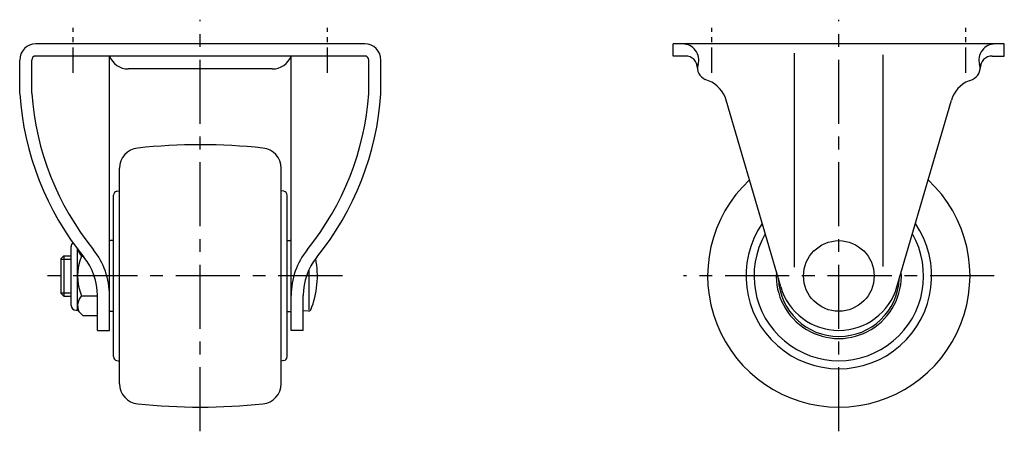
# Model space of a CAD drawing. Extents: x 10 to 579, y 10 to 437.
# Drawn here: x 335 to 579, y 186 to 288 of the extents above; entities that cross this region are included whole.
import ezdxf

# ---------------------------------------------------------------- set-up
doc = ezdxf.new("R2010")
doc.units = 0
doc.header["$MEASUREMENT"] = 0
doc.linetypes.add('CENTER', pattern=[50.8, 31.75, -6.35, 6.35, -6.35])
for name, color, linetype in [('1', 7, 'CONTINUOUS'), ('2', 4, 'CONTINUOUS'), ('4', 1, 'CENTER')]:
    doc.layers.add(name, color=color, linetype=linetype)

msp = doc.modelspace()

# ---------------------------------------------------------------- linework, layer by layer
at = {"layer": '1', "linetype": 'Continuous'}
for p, q in [((420.27, 281.8), (338.77, 281.8)), ((578.71, 281.8), (496.71, 281.8)), ((496.71, 278.8), (496.71, 281.8)), ((578.71, 278.8), (578.71, 281.8)), ((420.27, 278.8), (338.77, 278.8)), ((357.02, 210.8), (357.02, 278.8)), ((402.02, 210.8), (402.02, 278.8)), ((499.71, 278.8), (496.71, 278.8)), ((526.71, 226.46), (526.71, 279.5)), ((548.71, 226.66), (548.71, 279.1)), ((575.71, 278.8), (578.71, 278.8)), ((334.77, 269.47), (334.77, 277.8)), ((337.77, 269.61), (337.77, 277.8)), ((421.27, 269.61), (421.27, 277.8)), ((424.27, 269.47), (424.27, 277.8)), ((397.35, 275.6), (361.68, 275.6)), ((505.45, 272.68), (504.6, 273.01)), ((569.97, 272.68), (570.82, 273.01)), ((523.31, 221.6), (509.81, 267.87)), ((552.11, 221.6), (565.61, 267.87)), ((359.52, 197.58), (359.52, 251.02)), ((399.52, 197.58), (399.52, 251.02)), ((358.02, 204.3), (358.02, 244.3)), ((358.84, 245.29), (359.52, 245.4)), ((400.19, 245.29), (399.52, 245.4)), ((401.02, 204.3), (401.02, 244.3)), ((358.02, 233.1), (357.22, 233.1)), ((401.02, 233.1), (401.82, 233.1)), ((347.52, 217), (347.52, 231.6)), ((349.12, 215.8), (349.12, 230.93)), ((344.92, 228.55), (345.67, 229.3)), ((344.92, 228.55), (344.92, 220.05)), ((345.67, 229.3), (345.67, 219.3)), ((345.67, 229.3), (347.52, 229.3)), ((350.12, 229.21), (350.45, 229.21)), ((406.42, 225.82), (406.42, 215.88)), ((345.67, 219.3), (344.92, 220.05)), ((345.67, 219.3), (347.52, 219.3)), ((350.12, 219.39), (354.02, 219.39)), ((354.02, 210.8), (354.02, 219.49)), ((405.02, 210.8), (405.02, 219.49)), ((348.72, 215.8), (349.12, 215.8)), ((349.12, 215.8), (350.43, 214.49)), ((358.02, 215.5), (357.22, 215.5)), ((401.02, 215.5), (401.82, 215.5)), ((406.37, 215.55), (405.02, 215.67)), ((350.43, 214.49), (354.02, 214.49)), ((354.02, 210.8), (357.02, 210.8)), ((405.02, 210.8), (402.02, 210.8)), ((358.84, 203.32), (359.52, 203.2)), ((400.19, 203.32), (399.52, 203.2))]:
    msp.add_line(p, q, dxfattribs=at)
msp.add_circle((537.71, 224.3), 8.75, dxfattribs=at)
for centre, radius, start, end in [((338.77, 277.8), 4, 90, 180), ((420.27, 277.8), 4, 0, 90), ((499, 277.8), 4, 343.3984, 90), ((576.42, 277.8), 4, 90, 196.6016), ((338.77, 277.8), 1, 90, 180), ((361.68, 280.6), 5, 201.1001, 270), ((397.35, 280.6), 5, 270, 338.8998), ((420.27, 277.8), 1, 0, 90), ((499.71, 275.8), 3, 360, 90), ((575.71, 275.8), 3, 90, 180), ((505.71, 275.8), 3, 163.3985, 248.2645), ((569.71, 275.8), 3, 291.7356, 16.6015), ((502.71, 265.8), 7.4, 16.2602, 68.2645), ((572.71, 265.8), 7.4, 111.7356, 163.7398), ((407.1, 274.46), 72.5, 183.9503, 218.9193), ((338.77, 269.61), 1, 180, 184.064), ((407.1, 274.46), 69.5, 184.064, 218.9193), ((351.94, 274.46), 69.5, 321.0807, 355.936), ((351.94, 274.46), 72.5, 321.0807, 356.0497), ((420.27, 269.61), 1, 355.936, 0), ((379.52, 106.8), 150, 84.0622, 95.9378), ((364.52, 251.02), 5, 95.9378, 180), ((394.52, 251.02), 5, 0, 84.0622), ((537.71, 224.3), 32.5, 132.9151, 47.0849), ((359.02, 244.3), 1, 100, 180), ((400.02, 244.3), 1, 360, 80), ((537.71, 224.3), 23, 145.5996, 34.4004), ((537.71, 224.3), 21, 150.2305, 29.7695), ((348.72, 231.6), 1.2, 129.5775, 180), ((357.22, 232.9), 0.2, 90, 180), ((401.82, 232.9), 0.2, 0, 90), ((352.63, 231.66), 3.51, 194.546, 224.3459), ((339.02, 219.49), 18, 0, 38.9193), ((420.02, 219.49), 18, 141.0807, 180), ((361.66, 224.3), 12.54, 156.965, 203.0351), ((339.02, 219.49), 15, 0, 38.9193), ((420.02, 219.49), 15, 141.0807, 180), ((385.95, 224.3), 22.57, 338.0487, 10.99), ((537.71, 224.3), 15.5, 176.4204, 3.5796), ((537.71, 224.3), 15, 182.6697, 357.3303), ((537.71, 225.8), 15, 196.2602, 343.7398), ((352.63, 216.94), 3.51, 135.6541, 204.4707), ((348.72, 217), 1.2, 180, 270), ((357.22, 215.7), 0.2, 180, 270), ((401.82, 215.7), 0.2, 270, 0), ((406.42, 216.05), 0.5, 265, 338.0487), ((359.02, 204.3), 1, 180, 260), ((400.02, 204.3), 1, 280, 0), ((364.52, 197.58), 5, 180, 264.0622), ((394.52, 197.58), 5, 275.9378, 360), ((379.52, 341.8), 150, 264.0622, 275.9378)]:
    msp.add_arc(centre, radius, start, end, dxfattribs=at)
at = {"layer": '2', "linetype": 'Continuous'}
for p, q in [((344.92, 228.49), (347.52, 228.49)), ((344.92, 220.11), (347.52, 220.11))]:
    msp.add_line(p, q, dxfattribs=at)
at = {"layer": '4', "linetype": 'CENTER', "ltscale": 0.2}
for p, q in [((348.02, 274.6), (348.02, 285.8)), ((411.02, 274.6), (411.02, 285.8)), ((506.21, 274.6), (506.21, 285.8)), ((569.21, 274.6), (569.21, 285.8))]:
    msp.add_line(p, q, dxfattribs=at)
at = {"layer": '4', "linetype": 'CENTER', "ltscale": 0.5}
for p, q in [((379.52, 185.8), (379.52, 287.8)), ((537.71, 185.8), (537.71, 287.8)), ((414.72, 224.3), (338.72, 224.3)), ((576.21, 224.3), (499.21, 224.3))]:
    msp.add_line(p, q, dxfattribs=at)

doc.saveas('drawing.dxf')
